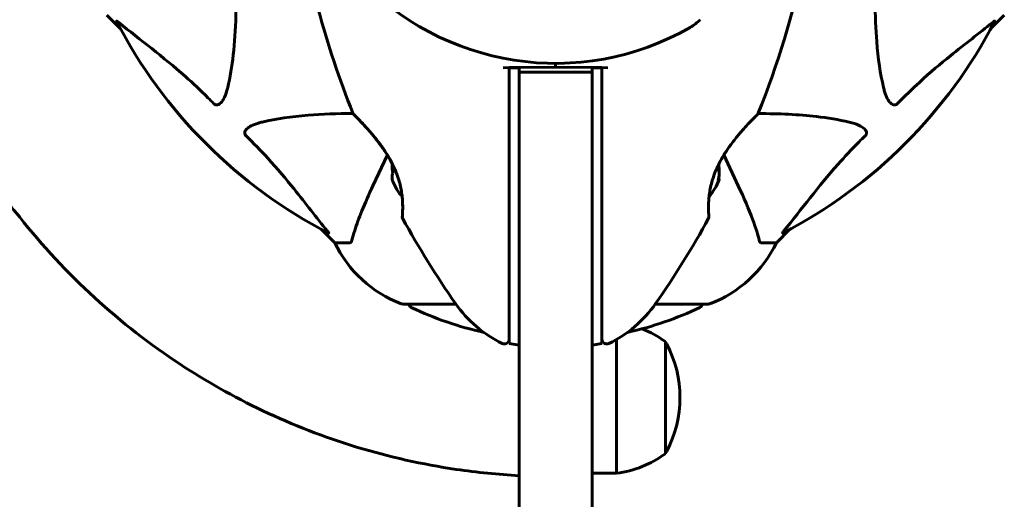
# Model space of a CAD drawing. Units: millimetres. Extents: x 1872 to 16483, y -1255 to 12165.
# Drawn here: x 8403 to 8605, y 3583 to 3682 of the extents above; entities that cross this region are included whole.
import ezdxf

# ---------------------------------------------------------------- set-up
doc = ezdxf.new("R2010")
doc.units = ezdxf.units.MM
doc.header["$LTSCALE"] = 50
doc.layers.add('Widoczne (ISO)', color=7, linetype='Continuous', lineweight=60)

msp = doc.modelspace()

# ---------------------------------------------------------------- linework, layer by layer
at = {"layer": 'Widoczne (ISO)'}
for p, q in [((8421.24, 3682.54), (8423.99, 3679.79)), ((8423.99, 3679.79), (8421.24, 3682.54)), ((8602.49, 3679.79), (8605.24, 3682.54)), ((8605.24, 3682.54), (8602.49, 3679.79)), ((8513.24, 3672.64), (8513.24, 3671.84)), ((8513.24, 3671.84), (8513.24, 3672.64)), ((8503.74, 3671.76), (8502.5, 3671.75)), ((8513.24, 3671.84), (8503.74, 3671.76)), ((8503.74, 3671.75), (8503.74, 3671.76)), ((8503.74, 3671.75), (8503.74, 3630.01)), ((8505.74, 3671.75), (8503.74, 3671.75)), ((8505.74, 3670.84), (8505.74, 3671.75)), ((8505.74, 3670.84), (8505.74, 3636.73)), ((8505.74, 3670.84), (8520.74, 3670.84)), ((8522.74, 3671.76), (8513.24, 3671.84)), ((8522.74, 3671.75), (8520.74, 3671.75)), ((8520.74, 3671.75), (8520.74, 3670.84)), ((8520.74, 3636.73), (8520.74, 3670.84)), ((8522.74, 3671.76), (8522.74, 3671.75)), ((8523.98, 3671.75), (8522.74, 3671.76)), ((8522.74, 3630.01), (8522.74, 3671.75)), ((8478.74, 3653.84), (8475.79, 3647.54)), ((8550.69, 3647.54), (8547.74, 3653.84)), ((8465.19, 3638.59), (8467.94, 3635.84)), ((8467.94, 3635.84), (8465.19, 3638.59)), ((8558.54, 3635.84), (8561.29, 3638.59)), ((8561.29, 3638.59), (8558.54, 3635.84)), ((8505.74, 3414.93), (8505.74, 3636.73)), ((8520.74, 3636.73), (8520.74, 3414.93)), ((8471.11, 3635.84), (8467.94, 3635.84)), ((8555.37, 3635.84), (8558.54, 3635.84)), ((8503.74, 3630.01), (8503.74, 3624.58)), ((8522.74, 3624.58), (8522.74, 3630.01)), ((8503.74, 3624.58), (8503.74, 3615.16)), ((8522.74, 3615.16), (8522.74, 3624.58)), ((8481.94, 3623.25), (8492.8, 3623.25)), ((8533.68, 3623.25), (8544.54, 3623.25)), ((8525.74, 3588.55), (8525.74, 3615.99)), ((8505.74, 3614.81), (8503.74, 3615.16)), ((8522.74, 3615.16), (8520.74, 3614.81)), ((8535.74, 3592.55), (8535.74, 3615.55)), ((8520.74, 3588.55), (8525.74, 3588.55))]:
    msp.add_line(p, q, dxfattribs=at)
for centre, radius, start, end in [((8374.52, 3734.29), 194.07, 338.2588, 357.338), ((8651.96, 3734.29), 194.07, 188.4462, 201.7412), ((8513.24, 3727.84), 55.2, 222.338, 299.9518), ((8513.24, 3727.84), 101.36, 207.3738, 242.6262), ((8535.81, 3688.68), 10, 299.9518, 315), ((8513.24, 3727.84), 101.36, 297.3738, 332.6262), ((8472.16, 3662.59), 0.5, 201.7412, 224.778), ((8554.32, 3662.59), 0.5, 315.222, 338.2588), ((8488.91, 3651.84), 9.19, 178.403, 190.8643), ((8488.91, 3651.84), 9.67, 200.9992, 222.4192), ((8537.57, 3651.84), 9.67, 317.5809, 341.709), ((8482.3, 3641.09), 0.5, 175.447, 208.7826), ((8651.96, 3734.29), 194.07, 208.7826, 214.8666), ((8374.52, 3734.29), 194.07, 325.1334, 331.2174), ((8544.18, 3641.09), 0.5, 331.2174, 4.553), ((8490.47, 3646.68), 25, 205.6956, 249.1867), ((8490.47, 3646.68), 25, 205.6956, 249.1867), ((8536.01, 3646.68), 25, 290.8133, 334.3044), ((8536.01, 3646.68), 25, 290.8133, 334.3044), ((8481.94, 3624.25), 1, 249.1867, 270), ((8481.94, 3624.25), 1, 249.1867, 270), ((8484.09, 3623.47), 1, 192.7356, 244.3864), ((8513.24, 3684.27), 68.43, 244.3864, 257.563), ((8513.24, 3637.64), 25, 214.8666, 244.0555), ((8513.24, 3637.64), 25, 295.9445, 325.1334), ((8513.24, 3684.27), 68.43, 282.437, 295.6136), ((8542.39, 3623.47), 1, 295.6136, 347.2644), ((8544.54, 3624.25), 1, 270, 290.8133), ((8544.54, 3624.25), 1, 270, 290.8133), ((8522.94, 3598.04), 21.69, 53.8203, 68.2232), ((8502.74, 3616.06), 1, 244.0555, 0), ((8523.74, 3616.06), 1, 180, 295.9445), ((8535.15, 3614.55), 1, 27.7623, 53.5003), ((8515.2, 3604.05), 23.54, 332.2377, 27.7623), ((8522.94, 3610.05), 21.69, 277.4231, 306.1797), ((8535.15, 3593.55), 1, 306.4997, 332.2377)]:
    msp.add_arc(centre, radius, start, end, dxfattribs=at)
for centre, major_axis, ratio, start_param, end_param in [((8488.91, 3649.24), (-9.19, 0), 0.5, 6.093567, 6.472804), ((8537.57, 3652.94), (9.19, 0), 0.930814, 6.093567, 6.172583), ((8537.57, 3649.97), (9.19, 0), 0.781933, 6.093567, 6.472804), ((8537.57, 3650.74), (9.19, 0), 0.930814, 6.234013, 6.411728), ((8537.57, 3648.87), (9.19, 0), 0.148881, 6.093567, 6.411728)]:
    msp.add_ellipse(centre, major_axis=major_axis, ratio=ratio, start_param=start_param, end_param=end_param, dxfattribs=at)
for points, knots in [([(8447.57, 3697.22), (8447.63, 3695.24), (8447.68, 3693.32), (8447.82, 3685.08), (8447.71, 3679.39), (8446.87, 3672.04), (8446.5, 3669.79), (8446, 3667.67)], [-7.441453, -7.441453, -7.441453, -7.441453, -6.631063, -6.631063, -3.871284, -3.871284, -2.578772, -2.578772, -2.578772, -2.578772]), ([(8580.48, 3667.67), (8579.81, 3670.51), (8579.36, 3673.65), (8578.67, 3682.26), (8578.67, 3688.07), (8578.85, 3695.39), (8578.88, 3696.3), (8578.91, 3697.22)], [-5.840532, -5.840532, -5.840532, -5.840532, -4.31233, -4.31233, -2.04169, -2.04169, -1.725442, -1.725442, -1.725442, -1.725442]), ([(8423.23, 3681.23), (8423.2, 3681.27), (8423.2, 3681.3), (8423.22, 3681.32), (8423.25, 3681.32), (8423.33, 3681.27), (8423.4, 3681.23), (8423.53, 3681.13), (8423.6, 3681.08), (8423.67, 3681.02)], [0.66790836, 0.66790836, 0.66790836, 0.66790836, 0.68756319, 0.68756319, 0.70698655, 0.70698655, 0.72910654, 0.72910654, 0.74763999, 0.74763999, 0.74763999, 0.74763999]), ([(8443.18, 3664.36), (8442.77, 3664.78), (8442.36, 3665.19), (8440.41, 3667.13), (8438.88, 3668.57), (8432.7, 3674.05), (8428.13, 3677.41), (8423.67, 3681.02)], [-3.292921, -3.292921, -3.292921, -3.292921, -3.092582, -3.092582, -2.344532, -2.344532, -0.096806, -0.096806, -0.096806, -0.096806]), ([(8602.81, 3681.02), (8600.13, 3678.85), (8597.18, 3676.61), (8592.16, 3672.56), (8590.05, 3670.79), (8586.33, 3667.37), (8584.8, 3665.9), (8583.3, 3664.36)], [-3.381682, -3.381682, -3.381682, -3.381682, -2.051079, -2.051079, -1.136838, -1.136838, -0.473976, -0.473976, -0.473976, -0.473976]), ([(8602.81, 3681.02), (8602.82, 3681.03), (8602.83, 3681.03), (8602.96, 3681.14), (8603.07, 3681.23), (8603.21, 3681.31), (8603.25, 3681.32), (8603.28, 3681.31), (8603.28, 3681.29), (8603.26, 3681.25), (8603.26, 3681.24), (8603.25, 3681.23)], [0.8751293, 0.8751293, 0.8751293, 0.8751293, 0.8786792, 0.8786792, 0.9337906, 0.9337906, 0.9692974, 0.9692974, 1.0016433, 1.0016433, 1.0082698, 1.0082698, 1.0082698, 1.0082698]), ([(8446, 3667.67), (8445.63, 3666.09), (8445.13, 3665.06), (8444.59, 3664.52), (8444.37, 3664.3), (8444.15, 3664.17), (8443.84, 3664.1), (8443.73, 3664.09), (8443.54, 3664.13), (8443.47, 3664.15), (8443.34, 3664.22), (8443.29, 3664.26), (8443.21, 3664.32), (8443.19, 3664.34), (8443.18, 3664.36)], [4.2161666, 4.2161666, 4.2161666, 4.2161666, 4.692072, 4.692072, 4.692072, 4.8854145, 4.8854145, 4.96663, 4.96663, 5.010038, 5.010038, 5.039388, 5.039388, 5.0498949, 5.0498949, 5.0498949, 5.0498949]), ([(8583.3, 3664.36), (8583.3, 3664.35), (8583.29, 3664.35), (8583.24, 3664.29), (8583.19, 3664.25), (8583.08, 3664.18), (8583.02, 3664.16), (8582.88, 3664.11), (8582.79, 3664.1), (8582.57, 3664.1), (8582.43, 3664.15), (8582.16, 3664.28), (8582.01, 3664.4), (8581.89, 3664.52), (8581.45, 3664.96), (8581.02, 3665.74), (8580.61, 3667.15), (8580.54, 3667.4), (8580.48, 3667.67)], [3.5334714, 3.5334714, 3.5334714, 3.5334714, 3.5360525, 3.5360525, 3.5562458, 3.5562458, 3.5793269, 3.5793269, 3.6167663, 3.6167663, 3.6956214, 3.6956214, 3.804605, 3.804605, 3.804605, 4.1935737, 4.1935737, 4.2774028, 4.2774028, 4.2774028, 4.2774028]), ([(8453.07, 3660.6), (8455.91, 3661.27), (8459.05, 3661.72), (8465.38, 3662.23), (8468.45, 3662.33), (8471.72, 3662.35)], [-5.840535, -5.840535, -5.840535, -5.840535, -4.312329, -4.312329, -3.048201, -3.048201, -3.048201, -3.048201]), ([(8471.8, 3662.24), (8471.8, 3662.24), (8471.83, 3662.21), (8471.92, 3662.12), (8471.99, 3662.05), (8472.18, 3661.86), (8472.3, 3661.74), (8472.59, 3661.44), (8472.77, 3661.25), (8473.19, 3660.81), (8473.43, 3660.55), (8474, 3659.94), (8474.33, 3659.58), (8475.06, 3658.76), (8475.46, 3658.29), (8476.33, 3657.24), (8476.79, 3656.65), (8477.47, 3655.73), (8477.7, 3655.42), (8478.13, 3654.79), (8478.34, 3654.48), (8478.92, 3653.56), (8479.28, 3652.94), (8479.9, 3651.75), (8480.17, 3651.19), (8480.61, 3650.13), (8480.8, 3649.62), (8481.12, 3648.65), (8481.25, 3648.18), (8481.46, 3647.28), (8481.55, 3646.84), (8481.69, 3645.98), (8481.75, 3645.56), (8481.83, 3644.76), (8481.85, 3644.37), (8481.88, 3643.64), (8481.89, 3643.29), (8481.88, 3642.66), (8481.88, 3642.38), (8481.86, 3641.9), (8481.85, 3641.69), (8481.83, 3641.4), (8481.82, 3641.3), (8481.81, 3641.16), (8481.81, 3641.13), (8481.81, 3641.13)], [-5.135325, -5.135325, -5.135325, -5.135325, -5.01869, -5.01869, -4.899461, -4.899461, -4.77145, -4.77145, -4.630815, -4.630815, -4.470475, -4.470475, -4.284616, -4.284616, -4.07056, -4.07056, -3.834097, -3.834097, -3.716513, -3.716513, -3.603757, -3.603757, -3.391802, -3.391802, -3.211601, -3.211601, -3.051451, -3.051451, -2.903662, -2.903662, -2.75807, -2.75807, -2.610572, -2.610572, -2.457406, -2.457406, -2.297033, -2.297033, -2.133025, -2.133025, -1.965731, -1.965731, -1.82289, -1.82289, -1.680048, -1.680048, -1.680048, -1.680048]), ([(8479.72, 3652.1), (8479.64, 3652.26), (8479.55, 3652.42), (8479.17, 3653.13), (8478.85, 3653.68), (8478.13, 3654.8), (8477.73, 3655.38), (8476.88, 3656.54), (8476.41, 3657.13), (8475.73, 3657.97), (8475.5, 3658.24), (8475.06, 3658.75), (8474.85, 3658.99), (8474.25, 3659.66), (8473.88, 3660.07), (8473.25, 3660.74), (8472.99, 3661.03), (8472.56, 3661.47), (8472.38, 3661.65), (8472.12, 3661.92), (8472.02, 3662.02), (8471.85, 3662.19), (8471.8, 3662.24), (8471.8, 3662.24)], [0.010302, 0.010302, 0.010302, 0.010302, 0.063714, 0.063714, 0.249174, 0.249174, 0.460411, 0.460411, 0.696489, 0.696489, 0.814568, 0.814568, 0.928117, 0.928117, 1.142095, 1.142095, 1.321936, 1.321936, 1.474461, 1.474461, 1.607979, 1.607979, 1.77459, 1.77459, 1.77459, 1.77459]), ([(8544.67, 3641.13), (8544.67, 3641.13), (8544.67, 3641.17), (8544.66, 3641.36), (8544.65, 3641.49), (8544.63, 3641.85), (8544.61, 3642.08), (8544.6, 3642.61), (8544.59, 3642.92), (8544.6, 3643.6), (8544.61, 3643.97), (8544.65, 3644.76), (8544.69, 3645.18), (8544.8, 3646.04), (8544.86, 3646.48), (8545.04, 3647.36), (8545.14, 3647.82), (8545.39, 3648.73), (8545.54, 3649.19), (8545.87, 3650.13), (8546.06, 3650.6), (8546.5, 3651.58), (8546.75, 3652.09), (8547.31, 3653.13), (8547.63, 3653.68), (8548.35, 3654.8), (8548.75, 3655.38), (8549.6, 3656.54), (8550.07, 3657.13), (8550.75, 3657.97), (8550.98, 3658.24), (8551.42, 3658.75), (8551.63, 3658.99), (8552.23, 3659.66), (8552.6, 3660.07), (8553.23, 3660.74), (8553.49, 3661.03), (8553.92, 3661.47), (8554.1, 3661.65), (8554.36, 3661.92), (8554.46, 3662.02), (8554.63, 3662.19), (8554.68, 3662.24), (8554.68, 3662.24)], [-1.680048, -1.680048, -1.680048, -1.680048, -1.516036, -1.516036, -1.349931, -1.349931, -1.182492, -1.182492, -1.016732, -1.016732, -0.853593, -0.853593, -0.695436, -0.695436, -0.544543, -0.544543, -0.397581, -0.397581, -0.252375, -0.252375, -0.10089, -0.10089, 0.063714, 0.063714, 0.249174, 0.249174, 0.460411, 0.460411, 0.696489, 0.696489, 0.814568, 0.814568, 0.928117, 0.928117, 1.142095, 1.142095, 1.321936, 1.321936, 1.474461, 1.474461, 1.607979, 1.607979, 1.77459, 1.77459, 1.77459, 1.77459]), ([(8554.76, 3662.35), (8559.1, 3662.32), (8563.08, 3662.15), (8569.04, 3661.47), (8571.29, 3661.1), (8573.41, 3660.6)], [-5.868469, -5.868469, -5.868469, -5.868469, -3.87144, -3.87144, -2.57915, -2.57915, -2.57915, -2.57915]), ([(8355.97, 3662.12), (8363.32, 3662.12), (8370.65, 3660.9), (8382.82, 3656.78), (8387.83, 3654.31), (8396.57, 3648.36), (8400.32, 3644.93), (8403.36, 3641.09)], [0, 0, 0, 0, 2.207528, 2.207528, 3.927179, 3.927179, 5.570005, 5.570005, 5.570005, 5.570005]), ([(8449.76, 3657.77), (8449.75, 3657.78), (8449.75, 3657.79), (8449.7, 3657.84), (8449.66, 3657.89), (8449.58, 3658), (8449.56, 3658.06), (8449.51, 3658.2), (8449.5, 3658.29), (8449.5, 3658.51), (8449.55, 3658.65), (8449.68, 3658.92), (8449.8, 3659.07), (8449.92, 3659.19), (8450.36, 3659.63), (8451.14, 3660.05), (8452.55, 3660.47), (8452.81, 3660.54), (8453.07, 3660.6)], [3.5334714, 3.5334714, 3.5334714, 3.5334714, 3.5360525, 3.5360525, 3.5562458, 3.5562458, 3.5793269, 3.5793269, 3.6167663, 3.6167663, 3.6956214, 3.6956214, 3.804605, 3.804605, 3.804605, 4.1935737, 4.1935737, 4.2774028, 4.2774028, 4.2774028, 4.2774028]), ([(8573.41, 3660.6), (8574.99, 3660.23), (8576.02, 3659.72), (8576.56, 3659.19), (8576.78, 3658.97), (8576.91, 3658.75), (8576.98, 3658.44), (8576.99, 3658.33), (8576.95, 3658.14), (8576.93, 3658.07), (8576.86, 3657.94), (8576.82, 3657.89), (8576.76, 3657.81), (8576.74, 3657.79), (8576.72, 3657.77)], [4.2161666, 4.2161666, 4.2161666, 4.2161666, 4.692072, 4.692072, 4.692072, 4.8854145, 4.8854145, 4.96663, 4.96663, 5.010038, 5.010038, 5.039388, 5.039388, 5.0498949, 5.0498949, 5.0498949, 5.0498949]), ([(8466.42, 3638.27), (8464.25, 3640.95), (8462.01, 3643.89), (8457.96, 3648.92), (8456.19, 3651.03), (8452.77, 3654.75), (8451.3, 3656.28), (8449.76, 3657.77)], [-3.381682, -3.381682, -3.381682, -3.381682, -2.051079, -2.051079, -1.136838, -1.136838, -0.473976, -0.473976, -0.473976, -0.473976]), ([(8576.72, 3657.77), (8576.3, 3657.37), (8575.89, 3656.96), (8573.94, 3655), (8572.51, 3653.47), (8567.03, 3647.31), (8563.67, 3642.74), (8560.06, 3638.27)], [-3.297299, -3.297299, -3.297299, -3.297299, -3.096593, -3.096593, -2.347308, -2.347308, -0.097313, -0.097313, -0.097313, -0.097313]), ([(8475.79, 3647.54), (8474.95, 3645.73), (8474.18, 3644), (8472.94, 3640.93), (8472.45, 3639.56), (8471.84, 3637.62), (8471.65, 3636.95), (8471.49, 3636.35)], [-2.92386, -2.92386, -2.92386, -2.92386, -1.830399, -1.830399, -0.841636, -0.841636, -0.273628, -0.273628, -0.273628, -0.273628]), ([(8554.99, 3636.35), (8554.72, 3637.38), (8554.32, 3638.78), (8552.86, 3642.73), (8551.84, 3645.06), (8550.69, 3647.54)], [-2.891192, -2.891192, -2.891192, -2.891192, -1.528318, -1.528318, 0, 0, 0, 0]), ([(8481.81, 3641.13), (8481.81, 3641.13), (8481.81, 3641.17), (8481.82, 3641.36), (8481.83, 3641.49), (8481.85, 3641.85), (8481.87, 3642.08), (8481.88, 3642.61), (8481.89, 3642.92), (8481.88, 3643.6), (8481.87, 3643.97), (8481.83, 3644.67), (8481.81, 3644.99), (8481.77, 3645.32)], [-1.6800483, -1.6800483, -1.6800483, -1.6800483, -1.5160361, -1.5160361, -1.3499306, -1.3499306, -1.1824924, -1.1824924, -1.0167321, -1.0167321, -0.8535927, -0.8535927, -0.7316399, -0.7316399, -0.7316399, -0.7316399]), ([(8505.74, 3588.04), (8501.48, 3588.27), (8497.16, 3588.7), (8485.96, 3590.35), (8479.09, 3591.89), (8465.76, 3595.95), (8459.31, 3598.47), (8447.16, 3604.23), (8441.46, 3607.48), (8430.17, 3614.91), (8424.24, 3619.51), (8413.15, 3629.66), (8408, 3635.21), (8403.36, 3641.09)], [18.084942, 18.084942, 18.084942, 18.084942, 19.336018, 19.336018, 21.328454, 21.328454, 23.32089, 23.32089, 25.313326, 25.313326, 27.656785, 27.656785, 29.986124, 29.986124, 29.986124, 29.986124]), ([(8466.42, 3638.27), (8466.43, 3638.26), (8466.44, 3638.25), (8466.54, 3638.12), (8466.63, 3638.01), (8466.71, 3637.87), (8466.72, 3637.83), (8466.71, 3637.8), (8466.69, 3637.8), (8466.65, 3637.82), (8466.64, 3637.82), (8466.63, 3637.83)], [0.8751293, 0.8751293, 0.8751293, 0.8751293, 0.8786792, 0.8786792, 0.9337906, 0.9337906, 0.9692974, 0.9692974, 1.0016433, 1.0016433, 1.0082698, 1.0082698, 1.0082698, 1.0082698]), ([(8559.85, 3637.83), (8559.81, 3637.8), (8559.78, 3637.8), (8559.76, 3637.82), (8559.76, 3637.84), (8559.81, 3637.93), (8559.85, 3638), (8559.95, 3638.13), (8560, 3638.2), (8560.06, 3638.27)], [0.66790836, 0.66790836, 0.66790836, 0.66790836, 0.68756319, 0.68756319, 0.70698655, 0.70698655, 0.72910654, 0.72910654, 0.74763999, 0.74763999, 0.74763999, 0.74763999]), ([(8471.11, 3635.84), (8471.19, 3635.84), (8471.25, 3635.87), (8471.38, 3635.99), (8471.44, 3636.14), (8471.49, 3636.35)], [0, 0, 0, 0, 0.0651008, 0.0651008, 0.1767336, 0.1767336, 0.1767336, 0.1767336]), ([(8554.99, 3636.35), (8555.03, 3636.19), (8555.08, 3636.05), (8555.2, 3635.88), (8555.27, 3635.84), (8555.37, 3635.84)], [0, 0, 0, 0, 0.1541752, 0.1541752, 0.2866473, 0.2866473, 0.2866473, 0.2866473])]:
    msp.add_open_spline(points, degree=3, knots=knots, dxfattribs=at)

doc.saveas('drawing.dxf')
